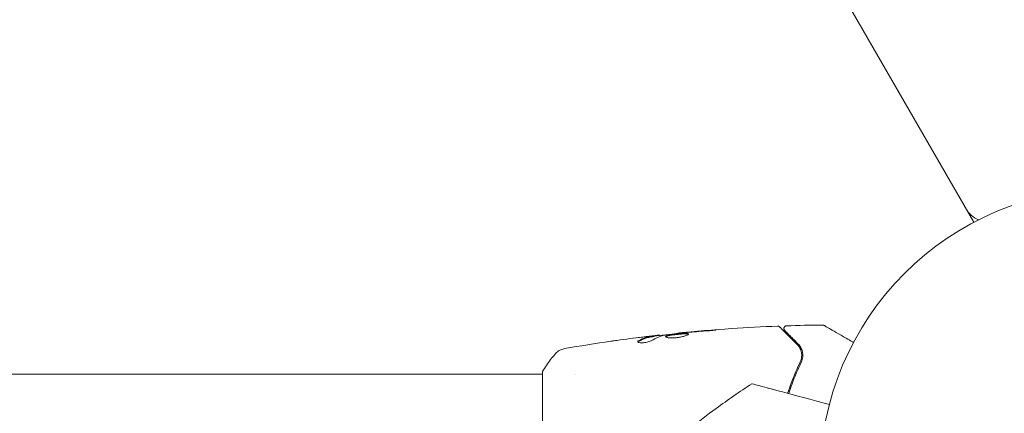
# Model space of a CAD drawing. Units: millimetres. Extents: x -10146 to 11599, y -11520 to 7551.
# Drawn here: x -1137 to -956, y 553 to 625 of the extents above; entities that cross this region are included whole.
import ezdxf

# ---------------------------------------------------------------- set-up
doc = ezdxf.new("R2010")
doc.units = ezdxf.units.MM
doc.header["$LTSCALE"] = 20
doc.layers.add('2d', color=230, linetype='Continuous')

msp = doc.modelspace()

# ---------------------------------------------------------------- linework, layer by layer
at = {"layer": '2d', "lineweight": 0}
for p, q in [((-1449.83, 1433.17), (-961.79, 587.87)), ((-962.71, 589.46), (-962.61, 589.52)), ((-1020.49, 566.93), (-1020.49, 567.03)), ((-1019.45, 567.09), (-1019.45, 567.17)), ((-1016.17, 567.47), (-1016.17, 567.54)), ((-1161.97, 560), (-1041.04, 560)), ((-1041.04, 560.5), (-1041.04, 521.5)), ((-1034.89, 560), (-1034.89, 560))]:
    msp.add_line(p, q, dxfattribs=at)
msp.add_circle((-937.04, 541), 53, dxfattribs=at)
msp.add_arc((-958.91, 592.88), 5, 210, 246.0982, dxfattribs=at)
for points, knots in [([(-1016.17, 567.54), (-1012.88, 567.87), (-1009.58, 568.15), (-1003.46, 568.56), (-1000.65, 568.71), (-997.83, 568.81)], [0, 0, 0, 0, 10.001335, 10.001335, 18.519664, 18.519664, 18.519664, 18.519664]), ([(-1011.02, 567.93), (-1010.86, 567.94), (-1010.68, 567.95), (-1010.41, 567.97), (-1010.32, 567.98), (-1010.15, 568), (-1010.06, 568.01), (-1009.81, 568.03), (-1009.66, 568.05), (-1009.41, 568.07), (-1009.31, 568.08), (-1009.17, 568.1), (-1009.14, 568.11), (-1009.14, 568.11), (-1009.15, 568.11), (-1009.18, 568.11), (-1009.21, 568.11), (-1009.38, 568.11), (-1009.65, 568.09), (-1009.98, 568.06)], [0, 0, 0, 0, 0.000535625, 0.000535625, 0.000803438, 0.000803438, 0.001071251, 0.001071251, 0.001606876, 0.001606876, 0.002142502, 0.002142502, 0.002678127, 0.002678127, 0.00294594, 0.00294594, 0.003213752, 0.003213752, 0.004285003, 0.004285003, 0.004285003, 0.004285003]), ([(-997.83, 568.81), (-997.77, 568.82), (-997.72, 568.81), (-997.62, 568.78), (-997.57, 568.75), (-997.5, 568.71), (-997.48, 568.69), (-997.46, 568.67)], [0, 0, 0, 0, 0.1620246, 0.1620246, 0.3245698, 0.3245698, 0.4103895, 0.4103895, 0.4103895, 0.4103895]), ([(-997.46, 568.67), (-997.46, 568.67), (-997.45, 568.66), (-997.44, 568.65), (-997.43, 568.64), (-997.41, 568.63), (-997.41, 568.62), (-997.4, 568.62), (-997.4, 568.61), (-997.39, 568.6), (-997.36, 568.58), (-997.25, 568.46), (-997.12, 568.33), (-996.85, 568.07), (-996.75, 567.96), (-996.53, 567.74), (-996.4, 567.61), (-995.73, 566.95), (-995.04, 566.25), (-994.22, 565.43)], [0.02464336, 0.02464336, 0.02464336, 0.02464336, 0.03015026, 0.03015026, 0.03316528, 0.03316528, 0.03391904, 0.03391904, 0.0346728, 0.0346728, 0.03618031, 0.03618031, 0.03919533, 0.03919533, 0.04070285, 0.04070285, 0.04221036, 0.04221036, 0.04824041, 0.04824041, 0.04824041, 0.04824041]), ([(-996.52, 568.02), (-996.54, 568.03), (-996.55, 568.05), (-996.58, 568.08), (-996.59, 568.1), (-996.62, 568.15), (-996.64, 568.19), (-996.66, 568.27), (-996.67, 568.31), (-996.67, 568.39), (-996.67, 568.44), (-996.65, 568.52), (-996.64, 568.56), (-996.6, 568.63), (-996.58, 568.67), (-996.52, 568.73), (-996.49, 568.76), (-996.42, 568.81), (-996.38, 568.83), (-996.29, 568.86), (-996.24, 568.87), (-996.19, 568.87)], [0, 0, 0, 0, 0.059741, 0.059741, 0.118636, 0.118636, 0.2446, 0.2446, 0.370565, 0.370565, 0.496529, 0.496529, 0.622493, 0.622493, 0.748457, 0.748457, 0.874421, 0.874421, 1.000385, 1.000385, 1.158548, 1.158548, 1.158548, 1.158548]), ([(-994.08, 565.57), (-994.42, 565.91), (-994.73, 566.22), (-995.15, 566.64), (-995.28, 566.77), (-995.52, 567.02), (-995.63, 567.13), (-996.15, 567.64), (-996.4, 567.89), (-996.47, 567.96), (-996.47, 567.97), (-996.48, 567.97), (-996.48, 567.97), (-996.49, 567.98), (-996.49, 567.99), (-996.5, 568), (-996.51, 568), (-996.52, 568.02), (-996.52, 568.02), (-996.52, 568.02)], [0, 0, 0, 0, 0.00280724, 0.00280724, 0.00421086, 0.00421086, 0.00561448, 0.00561448, 0.01122897, 0.01122897, 0.01193078, 0.01193078, 0.01263259, 0.01263259, 0.01403621, 0.01403621, 0.01684345, 0.01684345, 0.02211228, 0.02211228, 0.02211228, 0.02211228]), ([(-989.56, 569.02), (-989.51, 569.02), (-989.45, 569.01), (-989.38, 568.98), (-989.35, 568.97), (-989.32, 568.96), (-989.32, 568.95), (-989.31, 568.95), (-989.31, 568.95), (-989.31, 568.95), (-989.31, 568.95), (-989.31, 568.95), (-989.31, 568.95), (-989.31, 568.95)], [0, 0, 0, 0, 0.1620367, 0.1620367, 0.2425207, 0.2425207, 0.2628468, 0.2628468, 0.264752, 0.264752, 0.2657518, 0.2657518, 0.2662518, 0.2662518, 0.2662518, 0.2662518]), ([(-989.31, 568.95), (-989.31, 568.95), (-989.3, 568.95), (-989.29, 568.94), (-989.28, 568.93), (-989.26, 568.92), (-989.26, 568.92), (-989.25, 568.92), (-989.25, 568.92), (-989.21, 568.89), (-989.14, 568.86), (-988.96, 568.75), (-988.83, 568.67), (-988.6, 568.54), (-988.51, 568.49), (-988.33, 568.38), (-988.23, 568.33), (-987.71, 568.03), (-987.2, 567.73), (-986.33, 567.23), (-986.03, 567.06), (-985.38, 566.68), (-985.04, 566.49), (-984.43, 566.13), (-984.15, 565.97), (-983.87, 565.81)], [0.03007316, 0.03007316, 0.03007316, 0.03007316, 0.0365021, 0.0365021, 0.04015231, 0.04015231, 0.04106486, 0.04106486, 0.04197741, 0.04197741, 0.04380252, 0.04380252, 0.04562762, 0.04562762, 0.04654017, 0.04654017, 0.04745273, 0.04745273, 0.05110294, 0.05110294, 0.05292804, 0.05292804, 0.05475315, 0.05475315, 0.05614804, 0.05614804, 0.05614804, 0.05614804]), ([(-1028.44, 566.04), (-1028.4, 566.04), (-1028.35, 566.05), (-1028.24, 566.07), (-1028.17, 566.08), (-1028.02, 566.1), (-1027.94, 566.11), (-1027.68, 566.14), (-1027.5, 566.17), (-1027.3, 566.2)], [0.003802953, 0.003802953, 0.003802953, 0.003802953, 0.004028258, 0.004028258, 0.004321052, 0.004321052, 0.004613847, 0.004613847, 0.005199436, 0.005199436, 0.005199436, 0.005199436]), ([(-1023.51, 565.96), (-1023.51, 565.93), (-1023.49, 565.89), (-1023.39, 565.83), (-1023.32, 565.81), (-1023.13, 565.77), (-1023.02, 565.76), (-1022.76, 565.75), (-1022.61, 565.75), (-1022.32, 565.77), (-1022.16, 565.79), (-1021.86, 565.84), (-1021.71, 565.87), (-1021.44, 565.95), (-1021.32, 565.99), (-1021.11, 566.07), (-1021.01, 566.12), (-1020.94, 566.16)], [0.000672322, 0.000672322, 0.000672322, 0.000672322, 0.001130161, 0.001130161, 0.001588, 0.001588, 0.002045839, 0.002045839, 0.002503678, 0.002503678, 0.002961518, 0.002961518, 0.003419357, 0.003419357, 0.003877196, 0.003877196, 0.004335035, 0.004335035, 0.004335035, 0.004335035]), ([(-1023.36, 566.13), (-1023.41, 566.1), (-1023.45, 566.07), (-1023.5, 566.02), (-1023.51, 565.99), (-1023.51, 565.96)], [0, 0, 0, 0, 0.0003361609, 0.0003361609, 0.0006723218, 0.0006723218, 0.0006723218, 0.0006723218]), ([(-1020.64, 567), (-1020.87, 566.97), (-1021.1, 566.94), (-1021.55, 566.84), (-1021.78, 566.78), (-1022.46, 566.56), (-1022.91, 566.37), (-1023.36, 566.13)], [0, 0, 0, 0, 0.001485171, 0.001485171, 0.002970341, 0.002970341, 0.005940682, 0.005940682, 0.005940682, 0.005940682]), ([(-1023.36, 566.02), (-1022.91, 566.27), (-1022.46, 566.46), (-1021.78, 566.68), (-1021.55, 566.74), (-1021.1, 566.84), (-1020.87, 566.87), (-1020.64, 566.9)], [0, 0, 0, 0, 0.002970524, 0.002970524, 0.004455786, 0.004455786, 0.005941048, 0.005941048, 0.005941048, 0.005941048]), ([(-1022.6, 566.81), (-1022.26, 566.85), (-1021.94, 566.89), (-1021.34, 566.95), (-1021.07, 566.98), (-1020.84, 567.01)], [0, 0, 0, 0, 0.001015532, 0.001015532, 0.002031065, 0.002031065, 0.002031065, 0.002031065]), ([(-1019.61, 567.16), (-1019.65, 567.16), (-1019.71, 567.15), (-1019.89, 567.13), (-1020, 567.12), (-1020.39, 567.08), (-1020.71, 567.04), (-1021.05, 567)], [0, 0, 0, 0, 0.000502775, 0.000502775, 0.001005549, 0.001005549, 0.002011098, 0.002011098, 0.002011098, 0.002011098]), ([(-1020.84, 567.01), (-1020.75, 567.02), (-1020.67, 567.02), (-1020.56, 567.03), (-1020.52, 567.04), (-1020.46, 567.04), (-1020.51, 567.02), (-1020.64, 567)], [0, 0, 0, 0, 0.000405419, 0.000405419, 0.000810838, 0.000810838, 0.001621676, 0.001621676, 0.001621676, 0.001621676]), ([(-1020.64, 566.9), (-1020.58, 566.91), (-1020.53, 566.92), (-1020.5, 566.93), (-1020.49, 566.93), (-1020.49, 566.93)], [0, 0, 0, 0, 0.0004054221, 0.0004054221, 0.0006379335, 0.0006379335, 0.0006379335, 0.0006379335]), ([(-1020.49, 566.97), (-1019.85, 567.04), (-1019.22, 567.11), (-1018.36, 567.21), (-1018.14, 567.23), (-1017.92, 567.25)], [8.06827, 8.06827, 8.06827, 8.06827, 10.001335, 10.001335, 10.671994, 10.671994, 10.671994, 10.671994]), ([(-1018.56, 567.16), (-1017.99, 567.25), (-1017.42, 567.32), (-1016.28, 567.46), (-1015.71, 567.52), (-1015.14, 567.58)], [0, 0, 0, 0, 0.001910154, 0.001910154, 0.003820307, 0.003820307, 0.003820307, 0.003820307]), ([(-1014.19, 567.37), (-1014.19, 567.39), (-1014.2, 567.41), (-1014.25, 567.44), (-1014.29, 567.45), (-1014.45, 567.48), (-1014.61, 567.49), (-1014.9, 567.49), (-1015.01, 567.49), (-1015.24, 567.48), (-1015.36, 567.47), (-1015.62, 567.45), (-1015.75, 567.44), (-1016.02, 567.42), (-1016.16, 567.4), (-1016.44, 567.37), (-1016.57, 567.36), (-1016.84, 567.32), (-1016.98, 567.31), (-1017.23, 567.27), (-1017.35, 567.25), (-1017.58, 567.21), (-1017.68, 567.19), (-1017.97, 567.13), (-1018.13, 567.08), (-1018.33, 566.99), (-1018.39, 566.94), (-1018.39, 566.9)], [0.006652238, 0.006652238, 0.006652238, 0.006652238, 0.007065568, 0.007065568, 0.007478898, 0.007478898, 0.008305558, 0.008305558, 0.008718887, 0.008718887, 0.009132217, 0.009132217, 0.009545547, 0.009545547, 0.009958877, 0.009958877, 0.010372206, 0.010372206, 0.010785536, 0.010785536, 0.011198866, 0.011198866, 0.011612196, 0.011612196, 0.012438855, 0.012438855, 0.013265515, 0.013265515, 0.013265515, 0.013265515]), ([(-1018.39, 566.9), (-1018.39, 566.87), (-1018.37, 566.85), (-1018.32, 566.81), (-1018.28, 566.79), (-1018.17, 566.75), (-1018.11, 566.73), (-1017.96, 566.7), (-1017.87, 566.69), (-1017.67, 566.67), (-1017.56, 566.66), (-1017.33, 566.65), (-1017.2, 566.65), (-1016.95, 566.66), (-1016.81, 566.66), (-1016.54, 566.68), (-1016.4, 566.7), (-1016.13, 566.73), (-1015.99, 566.75), (-1015.72, 566.8), (-1015.59, 566.82), (-1015.21, 566.91), (-1014.98, 566.97), (-1014.69, 567.06), (-1014.61, 567.09), (-1014.46, 567.16), (-1014.4, 567.19), (-1014.29, 567.25), (-1014.25, 567.27), (-1014.2, 567.32), (-1014.19, 567.35), (-1014.19, 567.37)], [0, 0, 0, 0, 0.000415765, 0.000415765, 0.00083153, 0.00083153, 0.001247295, 0.001247295, 0.00166306, 0.00166306, 0.002078825, 0.002078825, 0.002494589, 0.002494589, 0.002910354, 0.002910354, 0.003326119, 0.003326119, 0.003741884, 0.003741884, 0.004157649, 0.004157649, 0.004989179, 0.004989179, 0.005404944, 0.005404944, 0.005820709, 0.005820709, 0.006236474, 0.006236474, 0.006652238, 0.006652238, 0.006652238, 0.006652238]), ([(-1018.37, 566.84), (-1018.36, 566.85), (-1018.35, 566.86), (-1018.32, 566.89), (-1018.28, 566.91), (-1018.18, 566.96), (-1018.11, 566.98), (-1017.96, 567.02), (-1017.88, 567.05), (-1017.68, 567.09), (-1017.58, 567.11), (-1017.35, 567.15), (-1017.23, 567.17), (-1016.85, 567.22), (-1016.58, 567.26), (-1016.16, 567.3), (-1016.02, 567.31), (-1015.75, 567.34), (-1015.62, 567.35), (-1015.37, 567.37), (-1015.24, 567.38), (-1015.01, 567.39), (-1014.9, 567.39), (-1014.61, 567.39), (-1014.45, 567.38), (-1014.29, 567.35), (-1014.25, 567.34), (-1014.22, 567.32), (-1014.22, 567.32), (-1014.21, 567.31)], [0.00030701, 0.00030701, 0.00030701, 0.00030701, 0.000413434, 0.000413434, 0.000826868, 0.000826868, 0.001240303, 0.001240303, 0.001653737, 0.001653737, 0.002067171, 0.002067171, 0.002480605, 0.002480605, 0.003307474, 0.003307474, 0.003720908, 0.003720908, 0.004134342, 0.004134342, 0.004547777, 0.004547777, 0.004961211, 0.004961211, 0.005788079, 0.005788079, 0.006201514, 0.006201514, 0.006283371, 0.006283371, 0.006283371, 0.006283371]), ([(-1015.06, 567.64), (-1015.24, 567.62), (-1015.39, 567.61), (-1015.66, 567.58), (-1015.78, 567.57), (-1015.98, 567.55), (-1016.05, 567.55), (-1016.15, 567.54), (-1016.17, 567.53), (-1016.17, 567.54)], [0, 0, 0, 0, 0.000630096, 0.000630096, 0.001260193, 0.001260193, 0.001890289, 0.001890289, 0.002520386, 0.002520386, 0.002520386, 0.002520386]), ([(-1038.77, 563.61), (-1038.57, 563.87), (-1038.32, 564.09), (-1037.92, 564.35), (-1037.78, 564.42), (-1037.52, 564.53), (-1037.4, 564.58), (-1037.17, 564.65), (-1037.05, 564.67), (-1036.94, 564.69)], [0, 0, 0, 0, 0.971802, 0.971802, 1.448447, 1.448447, 1.834818, 1.834818, 2.252163, 2.252163, 2.252163, 2.252163]), ([(-994.22, 565.43), (-994.01, 565.22), (-993.85, 565), (-993.59, 564.52), (-993.5, 564.26), (-993.42, 563.86), (-993.41, 563.72), (-993.39, 563.43), (-993.4, 563.29), (-993.45, 562.85), (-993.53, 562.55), (-993.67, 562.25)], [0, 0, 0, 0, 0.001345717, 0.001345717, 0.002691433, 0.002691433, 0.003364292, 0.003364292, 0.00403715, 0.00403715, 0.005382867, 0.005382867, 0.005382867, 0.005382867]), ([(-993.49, 562.16), (-993.32, 562.53), (-993.24, 562.87), (-993.2, 563.36), (-993.19, 563.52), (-993.22, 563.83), (-993.24, 563.98), (-993.34, 564.4), (-993.44, 564.67), (-993.71, 565.15), (-993.88, 565.37), (-994.08, 565.57)], [0, 0, 0, 0, 0.001851544, 0.001851544, 0.002777316, 0.002777316, 0.003703088, 0.003703088, 0.005554632, 0.005554632, 0.007406175, 0.007406175, 0.007406175, 0.007406175]), ([(-1041.04, 560.5), (-1040.55, 561.24), (-1040.04, 561.97), (-1039.27, 562.99), (-1039.02, 563.3), (-1038.77, 563.61)], [0, 0, 0, 0, 2.660887, 2.660887, 3.904745, 3.904745, 3.904745, 3.904745]), ([(-993.67, 562.25), (-994.23, 561.06), (-994.8, 559.75), (-995.56, 557.73), (-995.77, 557.11), (-995.98, 556.48)], [0, 0, 0, 0, 0.005773356, 0.005773356, 0.00816765, 0.00816765, 0.00816765, 0.00816765]), ([(-995.79, 556.43), (-995.59, 557.04), (-995.38, 557.64), (-994.63, 559.64), (-994.06, 560.96), (-993.49, 562.16)], [0.003335544, 0.003335544, 0.003335544, 0.003335544, 0.00561537, 0.00561537, 0.011230739, 0.011230739, 0.011230739, 0.011230739]), ([(-1034.61, 531.14), (-1032.33, 533.58), (-1029.99, 535.95), (-1024.69, 541.02), (-1021.71, 543.68), (-1015.55, 548.84), (-1012.36, 551.34), (-1006.95, 555.27), (-1004.78, 556.78), (-1002.58, 558.24)], [0, 0, 0, 0, 10.003887, 10.003887, 21.994737, 21.994737, 34.127539, 34.127539, 42.06354, 42.06354, 42.06354, 42.06354]), ([(-988.31, 554.42), (-989.57, 554.76), (-990.77, 555.08), (-995.07, 556.23), (-997.51, 556.89), (-999.4, 557.39), (-999.63, 557.45), (-1000.93, 557.8), (-1001.77, 558.03), (-1002.44, 558.21), (-1002.57, 558.24), (-1002.58, 558.24), (-1002.58, 558.24), (-1002.58, 558.24)], [6.729711, 6.729711, 6.729711, 6.729711, 11.883672, 11.883672, 26.347967, 26.347967, 30.149599, 30.149599, 67.492722, 67.492722, 86.455243, 86.455243, 87.454554, 87.454554, 87.454554, 87.454554])]:
    msp.add_open_spline(points, degree=3, knots=knots, dxfattribs=at)
for points in [[(-1014.43, 567.65), (-1013.29, 567.75), (-1012.16, 567.84), (-1011.02, 567.93)], [(-1009.98, 568.06), (-1011.34, 567.96), (-1012.69, 567.85), (-1014.04, 567.73)], [(-997.83, 568.81), (-997.83, 568.81), (-997.83, 568.81), (-997.83, 568.81)], [(-996.19, 568.87), (-993.98, 568.95), (-991.77, 568.99), (-989.56, 569.02)], [(-989.56, 569.02), (-989.56, 569.02), (-989.56, 569.02), (-989.56, 569.02)], [(-1027.3, 566.2), (-1025.74, 566.41), (-1024.17, 566.62), (-1022.6, 566.81)], [(-1022.29, 566.85), (-1023, 566.76), (-1023.71, 566.67), (-1024.42, 566.58)], [(-1021.05, 567), (-1021.47, 566.95), (-1021.88, 566.9), (-1022.29, 566.85)], [(-1020.94, 566.16), (-1020.21, 566.61), (-1019.47, 566.94), (-1018.72, 567.13)], [(-1019.45, 567.17), (-1019.45, 567.17), (-1019.5, 567.17), (-1019.61, 567.16)], [(-1018.72, 567.13), (-1018.68, 567.14), (-1018.63, 567.15), (-1018.56, 567.16)], [(-1016.17, 567.54), (-1016.17, 567.54), (-1016.17, 567.54), (-1016.17, 567.54)], [(-1015.14, 567.58), (-1015.01, 567.6), (-1014.85, 567.61), (-1014.71, 567.63)], [(-1014.04, 567.73), (-1014.4, 567.7), (-1014.74, 567.67), (-1015.06, 567.64)], [(-1014.71, 567.63), (-1014.61, 567.63), (-1014.52, 567.64), (-1014.43, 567.65)], [(-1036.94, 564.69), (-1034.11, 565.18), (-1031.28, 565.63), (-1028.44, 566.04)], [(-1023.49, 565.91), (-1023.47, 565.95), (-1023.42, 565.99), (-1023.36, 566.02)], [(-994.22, 565.43), (-993.98, 565.2), (-993.74, 564.87), (-993.58, 564.44)], [(-993.48, 564.14), (-993.43, 563.92), (-993.39, 563.67), (-993.4, 563.4)], [(-993.4, 563.34), (-993.4, 563.25), (-993.41, 563.16), (-993.43, 563.06)]]:
    msp.add_open_spline(points, degree=3, dxfattribs=at)

doc.saveas('drawing.dxf')
